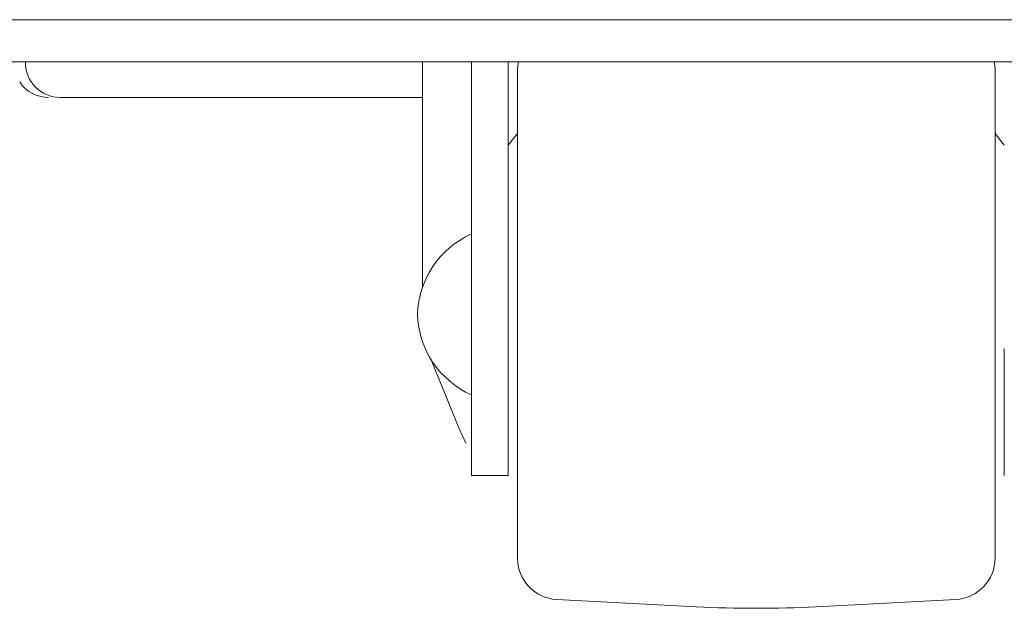
# Model space of a CAD drawing. Units: millimetres. Extents: x 0 to 9988, y 0 to 6654.
# Drawn here: x 4193 to 4279, y 2337 to 2388 of the extents above; entities that cross this region are included whole.
import ezdxf

# ---------------------------------------------------------------- set-up
doc = ezdxf.new("R2010")
doc.units = ezdxf.units.MM
doc.layers.add('Trimetric', color=7, linetype='Continuous')

msp = doc.modelspace()

# ---------------------------------------------------------------- linework, layer by layer
at = {"layer": 'Trimetric', "color": 151, "linetype": 'Continuous', "lineweight": 18}
msp.add_line((4197.175, 2388.177), (4148.727, 2388.177), dxfattribs=at)
at = {"layer": 'Trimetric', "color": 193, "linetype": 'Continuous', "lineweight": 18}
for p, q in [((4691.727, 2384.527), (4185.127, 2384.527)), ((4193.927, 2384.427), (4193.927, 2384.527)), ((4228.427, 2381.427), (4196.927, 2381.427))]:
    msp.add_line(p, q, dxfattribs=at)
at = {"layer": 'Trimetric', "color": 3, "linetype": 'Continuous', "lineweight": 18}
for p, q in [((4228.427, 2384.527), (4228.427, 2364.937)), ((4232.677, 2359.567), (4232.677, 2384.527)), ((4235.876, 2359.567), (4235.876, 2384.527)), ((4236.677, 2378.298), (4235.877, 2377.27)), ((4278.976, 2377.27), (4278.176, 2378.298)), ((4229.185, 2358.622), (4231.587, 2352.717)), ((4231.587, 2352.717), (4232.2, 2351.381)), ((4232.677, 2348.567), (4235.876, 2348.567)), ((4240.088, 2337.801), (4252.193, 2337.166)), ((4262.661, 2337.166), (4274.765, 2337.801))]:
    msp.add_line(p, q, dxfattribs=at)
at = {"layer": 'Trimetric', "color": 193, "linetype": 'Continuous', "lineweight": 18}
for centre, start in [((4196.927, 2384.427), 180), ((4195.927, 2384.427), 213.55734)]:
    msp.add_arc(centre, 3, start, 270, dxfattribs=at)
at = {"layer": 'Trimetric', "color": 3, "linetype": 'Continuous', "lineweight": 18}
for centre, radius, start, end in [((4240.277, 2383.738), 3.6, 167.34422, 180), ((4274.577, 2383.738), 3.6, 0, 12.65578), ((4235.972, 2362.277), 8, 114.32063, 177.92229), ((4235.972, 2362.857), 8, 182.07771, 245.67937), ((4240.277, 2341.396), 3.6, 180, 267), ((4274.577, 2341.396), 3.6, 273, 0), ((4257.427, 2437.029), 100, 267, 273)]:
    msp.add_arc(centre, radius, start, end, dxfattribs=at)
at = {"layer": 'Trimetric', "color": 151, "linetype": 'Continuous', "lineweight": 18}
msp.add_open_spline([(4197.175, 2388.177), (4197.278, 2388.177)], degree=1, dxfattribs=at)
msp.add_open_spline([(4197.278, 2388.177), (4284.335, 2388.177), (4372.26, 2388.177), (4460.559, 2388.177), (4548.734, 2388.177), (4636.287, 2388.177), (4679.676, 2388.177)], degree=1, knots=[0, 0, 0.180467, 0.362735, 0.545776, 0.72856, 0.910055, 1, 1], dxfattribs=at)
at = {"layer": 'Trimetric', "color": 3, "linetype": 'Continuous', "lineweight": 18}
for points, knots in [([(4236.677, 2341.396), (4236.677, 2344.76), (4236.677, 2353.777), (4236.677, 2365.584), (4236.677, 2376.433), (4236.677, 2380.378), (4236.677, 2383.738)], [0, 0, 0.079459, 0.292406, 0.571244, 0.827471, 0.920646, 1, 1]), ([(4278.177, 2383.738), (4278.177, 2380.377), (4278.177, 2371.359), (4278.177, 2365.576), (4278.177, 2353.767), (4278.177, 2348.698), (4278.177, 2342.251), (4278.177, 2341.396)], [0, 0, 0.079393, 0.292355, 0.428931, 0.707821, 0.827541, 0.979797, 1, 1]), ([(4232.677, 2348.567), (4232.677, 2351.789), (4232.677, 2359.567)], [0, 0, 0.292889, 1, 1]), ([(4235.877, 2348.567), (4235.877, 2349.404), (4235.877, 2355.358), (4235.877, 2359.567)], [0, 0, 0.076127, 0.617318, 1, 1]), ([(4278.977, 2359.567), (4278.977, 2351.789), (4278.977, 2348.567)], [0, 0, 0.707111, 1, 1])]:
    msp.add_open_spline(points, degree=1, knots=knots, dxfattribs=at)

doc.saveas('drawing.dxf')
